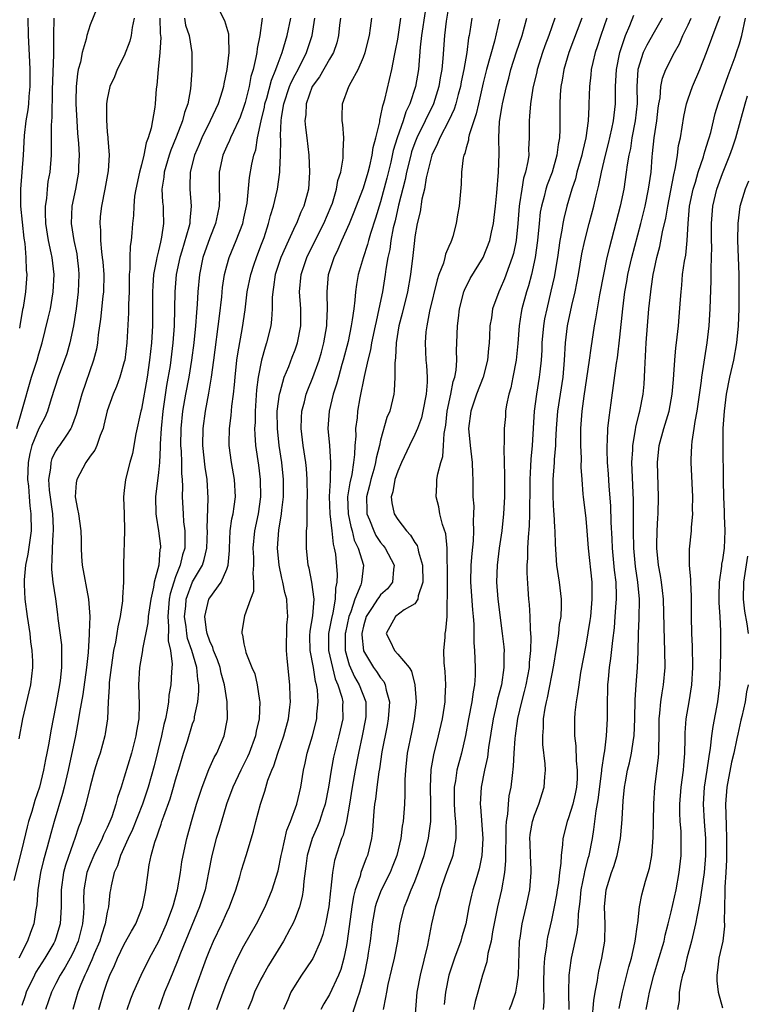
# Model space of a CAD drawing. Units: inches. Extents: x 2616000 to 2619000, y 1533000 to 1536000.
# Drawn here: x 2616271 to 2616356, y 1533382 to 1533497 of the extents above; entities that cross this region are included whole.
import ezdxf

# ---------------------------------------------------------------- set-up
doc = ezdxf.new("R2010")
doc.units = ezdxf.units.IN
doc.header["$MEASUREMENT"] = 0
doc.layers.add('LD26161533_2ft', color=31, linetype='Continuous')

msp = doc.modelspace()

# ---------------------------------------------------------------- linework, layer by layer
at = {"layer": 'LD26161533_2ft'}
for points, elevation in [([(2616280.12, 1533499), (2616279, 1533496.22), (2616278.62, 1533495), (2616278.54, 1533494.54), (2616278.08, 1533493), (2616277.86, 1533491.86), (2616277.62, 1533491), (2616277.51, 1533490.49), (2616277.35, 1533489), (2616277.33, 1533487.33), (2616277.31, 1533487), (2616277.43, 1533485), (2616277.54, 1533483.54), (2616277.65, 1533482.35), (2616277.73, 1533481), (2616277.66, 1533479.66), (2616277.65, 1533479), (2616277.29, 1533477), (2616276.88, 1533475), (2616276.79, 1533473), (2616277.08, 1533471), (2616277.43, 1533469.43), (2616277.49, 1533469), (2616277.64, 1533467.64), (2616277.69, 1533467), (2616277.61, 1533465), (2616277.35, 1533463), (2616277.04, 1533461), (2616276.62, 1533459), (2616276.26, 1533457.74), (2616276.02, 1533457), (2616275.27, 1533455), (2616274.46, 1533452.46), (2616274.02, 1533451), (2616273.71, 1533450.29), (2616273, 1533448.99), (2616272.17, 1533447), (2616271.93, 1533446.07), (2616271.75, 1533445), (2616271.69, 1533443), (2616271.78, 1533442.22), (2616271.86, 1533441), (2616271.95, 1533439.95), (2616272.08, 1533439), (2616272.1, 1533437), (2616271.93, 1533435.93), (2616271.73, 1533434.27), (2616271.45, 1533433), (2616271.27, 1533431.27), (2616271.27, 1533431), (2616271.29, 1533430.71), (2616271.37, 1533429), (2616271.62, 1533427), (2616271.93, 1533425), (2616272.03, 1533424.03), (2616272.19, 1533423), (2616272.25, 1533421.75), (2616272.25, 1533421), (2616272.01, 1533419), (2616271.83, 1533418.17), (2616271.1, 1533415), (2616270.65, 1533412.65)], 8218), ([(2616321.06, 1533499), (2616320.67, 1533496.67), (2616320.46, 1533495), (2616320.28, 1533492.28), (2616320.16, 1533491), (2616319.98, 1533490.02), (2616319.82, 1533489), (2616319.19, 1533487), (2616317.23, 1533483), (2616317, 1533482.41), (2616316.63, 1533481.37), (2616316.53, 1533481), (2616316.04, 1533479), (2616315.87, 1533478.13), (2616315.11, 1533475.11), (2616314.69, 1533473.31), (2616314.48, 1533472.48), (2616314.2, 1533471), (2616314.07, 1533469.93), (2616313.86, 1533469), (2616313.63, 1533467.63), (2616313.55, 1533467), (2616313.21, 1533465), (2616312.81, 1533463), (2616312.47, 1533461.53), (2616312.38, 1533461), (2616311.94, 1533459), (2616311.82, 1533458.18), (2616311.5, 1533457), (2616311.06, 1533455.06), (2616310.57, 1533452.57), (2616310.3, 1533451), (2616310.24, 1533450.24), (2616310.08, 1533449), (2616310.09, 1533448.09), (2616309.99, 1533447), (2616309.96, 1533445.96), (2616309.84, 1533445), (2616309.62, 1533443.62), (2616309.38, 1533442.62), (2616309.14, 1533441), (2616309.2, 1533439), (2616309.5, 1533437.5), (2616309.66, 1533437), (2616309.92, 1533435.92), (2616310.37, 1533435), (2616310.98, 1533432.98), (2616310.77, 1533431), (2616310.69, 1533430.69), (2616309.97, 1533429), (2616309.51, 1533427.51), (2616309.3, 1533427), (2616308.89, 1533425.11), (2616308.86, 1533425), (2616308.86, 1533423), (2616309.32, 1533421.32), (2616309.94, 1533419.94), (2616310.5, 1533419), (2616311.26, 1533417), (2616311.26, 1533415.26), (2616311.25, 1533415), (2616310.85, 1533413), (2616310.41, 1533411), (2616310.01, 1533409), (2616309.66, 1533407), (2616309.36, 1533405), (2616308.99, 1533403), (2616308.6, 1533401.4), (2616308.43, 1533401), (2616308.13, 1533400.13), (2616307.59, 1533398.41), (2616307.36, 1533397), (2616307.19, 1533395.19), (2616307.13, 1533394.87), (2616306.93, 1533393), (2616306.54, 1533391), (2616306.23, 1533389.77), (2616305.96, 1533389), (2616305.05, 1533386.95), (2616304.26, 1533385.74), (2616303.75, 1533385), (2616303, 1533383.85), (2616302.49, 1533383), (2616302.13, 1533382.13), (2616301.63, 1533381)], 8242), ([(2616284.15, 1533497), (2616283.91, 1533495.91), (2616283.8, 1533495), (2616283.66, 1533494.34), (2616283, 1533492.6), (2616282.17, 1533491), (2616281.84, 1533490.16), (2616281.32, 1533489), (2616281, 1533487.52), (2616280.92, 1533487), (2616280.9, 1533485.1), (2616281, 1533483.68), (2616281.07, 1533483.07), (2616281.06, 1533482.94), (2616281.23, 1533481), (2616281.13, 1533479.13), (2616280.73, 1533477), (2616280.32, 1533475), (2616280.19, 1533473.81), (2616280.12, 1533473), (2616280.2, 1533472.2), (2616280.21, 1533471), (2616280.32, 1533469.68), (2616280.43, 1533469), (2616280.48, 1533468.48), (2616280.59, 1533467), (2616280.55, 1533465), (2616280.48, 1533464.48), (2616280.22, 1533461.78), (2616279.95, 1533459.95), (2616279.86, 1533459), (2616279.73, 1533458.27), (2616279.41, 1533457), (2616278.02, 1533453), (2616277.37, 1533450.63), (2616276.84, 1533449.16), (2616276.76, 1533449), (2616276.22, 1533448.22), (2616275.42, 1533447), (2616275.24, 1533446.76), (2616275, 1533446.36), (2616274.54, 1533445.46), (2616274.39, 1533445), (2616274.36, 1533444.36), (2616274.14, 1533443), (2616274.22, 1533441.78), (2616274.58, 1533439), (2616274.66, 1533437.34), (2616274.66, 1533437), (2616274.62, 1533436.62), (2616274.55, 1533435), (2616274.54, 1533433.46), (2616274.48, 1533433), (2616274.48, 1533432.48), (2616274.65, 1533431), (2616274.94, 1533429.06), (2616275.2, 1533427.2), (2616275.24, 1533426.76), (2616275.65, 1533423.65), (2616275.67, 1533423), (2616275.64, 1533422.36), (2616275.67, 1533421), (2616275.51, 1533419.51), (2616275.43, 1533419), (2616275, 1533416.61), (2616274.4, 1533413.6), (2616274.17, 1533412.17), (2616273.94, 1533411), (2616273.77, 1533410.23), (2616273.55, 1533409), (2616273.07, 1533407), (2616272.55, 1533405.45), (2616272.17, 1533404.17), (2616271.8, 1533403), (2616271.62, 1533402.38), (2616271, 1533399.76), (2616270.09, 1533396.09)], 8220), ([(2616270.41, 1533449), (2616271.02, 1533451.02), (2616272.15, 1533455), (2616272.79, 1533457), (2616273, 1533457.73), (2616273.4, 1533459), (2616274.11, 1533461.89), (2616274.35, 1533463), (2616274.69, 1533465), (2616274.79, 1533467), (2616274.55, 1533469), (2616274.45, 1533469.55), (2616274.13, 1533471), (2616273.83, 1533473), (2616273.77, 1533474.23), (2616273.78, 1533475), (2616273.92, 1533475.92), (2616274, 1533477), (2616274.11, 1533477.89), (2616274.31, 1533479), (2616274.48, 1533481), (2616274.49, 1533481.51), (2616274.49, 1533484.49), (2616274.57, 1533485.43), (2616274.61, 1533488.61), (2616274.77, 1533492.77), (2616274.75, 1533493.25), (2616274.74, 1533495), (2616274.79, 1533497)], 8216), ([(2616287.17, 1533497), (2616287.21, 1533495.21), (2616287.24, 1533495), (2616287.26, 1533494.74), (2616287.16, 1533493), (2616286.95, 1533491), (2616286.81, 1533489.19), (2616286.75, 1533488.75), (2616286.62, 1533487), (2616286.58, 1533486.58), (2616286.16, 1533484.16), (2616285.81, 1533483), (2616285.57, 1533482.43), (2616285.29, 1533481), (2616285, 1533479.84), (2616284.77, 1533479), (2616284.34, 1533477), (2616284.2, 1533476.2), (2616284.11, 1533475), (2616284.07, 1533473.92), (2616283.98, 1533473), (2616283.9, 1533471.9), (2616283.8, 1533471), (2616283.67, 1533470.33), (2616283.64, 1533469), (2616283.65, 1533467.65), (2616283.58, 1533467), (2616283.56, 1533466.44), (2616283.56, 1533465), (2616283.5, 1533463.5), (2616283.49, 1533462.51), (2616283.3, 1533459), (2616283.05, 1533457), (2616283, 1533456.78), (2616282.49, 1533455), (2616282.09, 1533453.91), (2616281.7, 1533453), (2616281, 1533451.04), (2616280.61, 1533449.39), (2616280.51, 1533449), (2616280.16, 1533448.16), (2616279.78, 1533447), (2616279.54, 1533446.46), (2616279, 1533445.76), (2616278.49, 1533445), (2616277.43, 1533443), (2616277.38, 1533442.62), (2616277.24, 1533441), (2616277.54, 1533439.54), (2616277.63, 1533439), (2616277.92, 1533437), (2616277.95, 1533435.95), (2616277.95, 1533435), (2616278, 1533434), (2616278.07, 1533433), (2616278.83, 1533429), (2616278.97, 1533427), (2616278.89, 1533425.11), (2616278.9, 1533424.9), (2616278.76, 1533422.76), (2616278.59, 1533421), (2616278.13, 1533417.87), (2616277.74, 1533415.74), (2616277.65, 1533415), (2616277.29, 1533413), (2616276.43, 1533409), (2616275.95, 1533407), (2616275.75, 1533406.25), (2616274.79, 1533403), (2616274.4, 1533401.6), (2616273.97, 1533399.97), (2616273.55, 1533398.45), (2616273.21, 1533397), (2616272.9, 1533395), (2616272.76, 1533393.24), (2616272.64, 1533392.64), (2616272.4, 1533391), (2616272.02, 1533389.98), (2616271.67, 1533389), (2616270.66, 1533387)], 8222), ([(2616271.73, 1533497), (2616271.75, 1533495), (2616271.92, 1533491.92), (2616271.95, 1533491), (2616271.95, 1533489), (2616271.84, 1533487.84), (2616271.78, 1533487), (2616271.71, 1533486.29), (2616271.48, 1533485), (2616271.29, 1533483.29), (2616271.18, 1533481), (2616271.02, 1533479), (2616270.84, 1533477), (2616270.85, 1533475), (2616271.26, 1533471.26), (2616271.36, 1533470.64), (2616271.49, 1533469), (2616271.52, 1533467.52), (2616271.59, 1533467), (2616271.45, 1533465), (2616271.16, 1533463.16), (2616271.1, 1533462.9), (2616270.77, 1533461), (2616270.74, 1533460.74)], 8214), ([(2616290.04, 1533497), (2616290.18, 1533496.18), (2616290.58, 1533495), (2616290.9, 1533493), (2616290.91, 1533490.91), (2616290.74, 1533488.74), (2616290.42, 1533487), (2616290.03, 1533485.97), (2616289.82, 1533485), (2616289.08, 1533483.08), (2616288.43, 1533481.57), (2616288.25, 1533481), (2616287.65, 1533479), (2616287.61, 1533478.39), (2616287.41, 1533477), (2616287.49, 1533475.49), (2616287.55, 1533475), (2616287.55, 1533474.45), (2616287.6, 1533473), (2616287.37, 1533471.37), (2616287.29, 1533471), (2616287.22, 1533470.78), (2616287, 1533469.8), (2616286.8, 1533469), (2616286.77, 1533468.77), (2616286.43, 1533467), (2616286.33, 1533465.67), (2616286.31, 1533465), (2616286.29, 1533461), (2616286.18, 1533459), (2616285.96, 1533457), (2616285.67, 1533455), (2616285, 1533451.25), (2616284.93, 1533451), (2616284.36, 1533448.36), (2616283.95, 1533446.05), (2616283.66, 1533445), (2616283.14, 1533443), (2616283, 1533441.72), (2616282.89, 1533441), (2616282.9, 1533440.9), (2616282.98, 1533439), (2616283.04, 1533437), (2616282.89, 1533433.11), (2616282.9, 1533432.9), (2616282.9, 1533431), (2616282.79, 1533429.21), (2616282.81, 1533429), (2616282.8, 1533428.8), (2616282.53, 1533427), (2616282.23, 1533425.77), (2616282.13, 1533425), (2616281.96, 1533423.96), (2616281.75, 1533423), (2616281.45, 1533421), (2616281.25, 1533419.25), (2616281.23, 1533419), (2616281.24, 1533418.76), (2616281.11, 1533417), (2616281.02, 1533415), (2616280.77, 1533413.23), (2616280.72, 1533413), (2616280.16, 1533411), (2616279.87, 1533410.13), (2616279.53, 1533409), (2616279, 1533407.08), (2616278.51, 1533405), (2616277.93, 1533403), (2616277.66, 1533402.34), (2616277.23, 1533401), (2616277, 1533400.44), (2616276.11, 1533397.89), (2616275.88, 1533397), (2616275.61, 1533395), (2616275.62, 1533394.38), (2616275.61, 1533393), (2616275.5, 1533391), (2616275, 1533389.33), (2616274.89, 1533389), (2616274.74, 1533388.74), (2616273.72, 1533387), (2616272.66, 1533385.34), (2616272.49, 1533385), (2616271.53, 1533383), (2616271.41, 1533382.59), (2616271, 1533381.46)], 8224), ([(2616294.19, 1533497.81), (2616294.74, 1533496.74), (2616295.2, 1533495.2), (2616295.2, 1533495), (2616295.18, 1533494.82), (2616295.22, 1533493), (2616295, 1533491), (2616294.66, 1533489.34), (2616294.61, 1533489), (2616294.46, 1533488.46), (2616293.99, 1533487), (2616293.07, 1533485), (2616292.08, 1533483), (2616291.76, 1533482.24), (2616291.22, 1533481), (2616290.7, 1533479), (2616290.69, 1533477.31), (2616290.67, 1533477), (2616290.84, 1533475), (2616290.66, 1533473.34), (2616290.66, 1533473), (2616290.57, 1533472.57), (2616289.74, 1533469.74), (2616289.51, 1533469), (2616289.09, 1533467), (2616288.92, 1533465), (2616288.83, 1533461), (2616288.69, 1533459), (2616288.36, 1533456.36), (2616287.96, 1533454.04), (2616287.52, 1533451), (2616287.3, 1533449), (2616287.2, 1533447.2), (2616287.2, 1533446.8), (2616287.11, 1533445), (2616287, 1533443.83), (2616286.66, 1533441), (2616286.7, 1533439), (2616286.73, 1533438.73), (2616287.02, 1533437), (2616287.22, 1533435.22), (2616287.22, 1533435), (2616287.18, 1533434.82), (2616287.03, 1533433), (2616286.51, 1533431), (2616286.43, 1533430.43), (2616286.1, 1533429), (2616285.81, 1533427), (2616285.77, 1533426.23), (2616285.15, 1533423.15), (2616285.14, 1533423), (2616284.79, 1533421), (2616284.68, 1533419), (2616284.74, 1533416.74), (2616284.7, 1533415), (2616284.44, 1533413.56), (2616284.37, 1533413), (2616283.84, 1533411), (2616283, 1533408.17), (2616282.63, 1533407), (2616282.21, 1533405.79), (2616282.02, 1533405), (2616281.53, 1533403.53), (2616281.32, 1533403), (2616281, 1533402.27), (2616280.58, 1533401.42), (2616280.43, 1533401), (2616279.44, 1533399), (2616279, 1533398), (2616278.6, 1533397), (2616278.25, 1533395), (2616278.23, 1533393.77), (2616278.25, 1533393), (2616278.22, 1533392.22), (2616278.12, 1533391), (2616277.6, 1533389), (2616277, 1533387.66), (2616276.66, 1533387), (2616276.07, 1533385.93), (2616275.49, 1533385), (2616275, 1533384.01), (2616274.47, 1533383), (2616273.77, 1533381)], 8226), ([(2616299.13, 1533497), (2616298.88, 1533495), (2616298.55, 1533493.45), (2616298.51, 1533493), (2616298.41, 1533492.41), (2616298.08, 1533491), (2616297.82, 1533490.18), (2616297.6, 1533489), (2616297.14, 1533487.14), (2616297, 1533486.66), (2616296.56, 1533485.44), (2616296.37, 1533485), (2616295.77, 1533483.77), (2616295.44, 1533483), (2616295.32, 1533482.68), (2616295, 1533482.02), (2616294.54, 1533481), (2616294.1, 1533479), (2616294.12, 1533478.12), (2616294.11, 1533477), (2616294.14, 1533476.14), (2616294.12, 1533475), (2616293.91, 1533474.09), (2616293.69, 1533473), (2616293, 1533471.29), (2616292.2, 1533469), (2616291.79, 1533467), (2616291.6, 1533465), (2616291.53, 1533463.53), (2616291.44, 1533462.56), (2616291.34, 1533461), (2616291.15, 1533459), (2616290.88, 1533457), (2616290.54, 1533455), (2616290.16, 1533453), (2616289.82, 1533451), (2616289.61, 1533449), (2616289.59, 1533447), (2616289.65, 1533446.35), (2616289.7, 1533445), (2616289.71, 1533443.71), (2616289.78, 1533443), (2616289.82, 1533442.18), (2616289.79, 1533441), (2616289.88, 1533439), (2616289.94, 1533438.06), (2616290.07, 1533437), (2616290.1, 1533436.1), (2616290.07, 1533435), (2616289.81, 1533434.19), (2616289.55, 1533433), (2616289, 1533431.64), (2616288.78, 1533431), (2616288.37, 1533429.63), (2616288.26, 1533429), (2616288.08, 1533427), (2616288.19, 1533425.81), (2616288.13, 1533424.13), (2616288.39, 1533423), (2616288.59, 1533421.41), (2616288.52, 1533420.52), (2616288.44, 1533419), (2616288.23, 1533417.77), (2616288.17, 1533417), (2616288.03, 1533416.03), (2616287.81, 1533415), (2616287.64, 1533414.36), (2616287.35, 1533413), (2616286.51, 1533409.49), (2616285.81, 1533407), (2616285.13, 1533405), (2616283.95, 1533402.05), (2616283.45, 1533401), (2616282.56, 1533399), (2616282.2, 1533397.8), (2616281.82, 1533397), (2616281.45, 1533395.45), (2616281.37, 1533395), (2616281.32, 1533394.68), (2616281.14, 1533393), (2616281, 1533392.39), (2616280.77, 1533391), (2616280.32, 1533389.68), (2616280.14, 1533389), (2616279.48, 1533387.48), (2616279.21, 1533386.79), (2616279, 1533386.36), (2616278.59, 1533385.41), (2616278.37, 1533385), (2616277.92, 1533383.92), (2616277.57, 1533383), (2616276.96, 1533381)], 8228), ([(2616280.04, 1533381), (2616280.59, 1533383), (2616281, 1533384.2), (2616281.31, 1533385), (2616281.86, 1533386.14), (2616282.21, 1533387), (2616283, 1533388.63), (2616283.85, 1533390.15), (2616284.34, 1533391), (2616285.15, 1533393), (2616285.43, 1533394.57), (2616285.53, 1533395), (2616285.78, 1533397), (2616285.93, 1533397.93), (2616286.15, 1533399), (2616286.58, 1533400.58), (2616286.72, 1533401), (2616286.81, 1533401.19), (2616287, 1533401.79), (2616287.32, 1533402.68), (2616287.41, 1533403), (2616287.61, 1533403.61), (2616288.36, 1533405.64), (2616288.77, 1533407), (2616289, 1533407.85), (2616289.5, 1533409.5), (2616289.92, 1533411), (2616290.38, 1533412.38), (2616291, 1533414.41), (2616291.16, 1533414.84), (2616291.2, 1533415), (2616291.22, 1533415.22), (2616291.59, 1533417), (2616291.74, 1533418.26), (2616291.71, 1533419), (2616291.59, 1533419.59), (2616291.49, 1533421), (2616290.91, 1533423), (2616290.41, 1533424.41), (2616290.32, 1533425), (2616290.24, 1533425.76), (2616290.06, 1533427), (2616290.19, 1533428.19), (2616290.26, 1533429), (2616291, 1533431.04), (2616292.14, 1533433), (2616292.36, 1533433.64), (2616292.66, 1533435), (2616292.72, 1533437), (2616292.7, 1533437.3), (2616292.83, 1533440.83), (2616292.69, 1533443), (2616292.46, 1533444.46), (2616292.19, 1533447), (2616292.22, 1533449), (2616292.49, 1533451), (2616292.89, 1533453.11), (2616293.21, 1533455), (2616293.49, 1533457), (2616294.15, 1533462.15), (2616294.4, 1533464.4), (2616294.51, 1533465.49), (2616294.74, 1533467), (2616295, 1533468.04), (2616295.27, 1533469), (2616296.09, 1533471), (2616296.86, 1533473), (2616297, 1533473.61), (2616297.31, 1533475), (2616297.38, 1533475.38), (2616297.65, 1533478.35), (2616297.92, 1533479.92), (2616298.15, 1533481), (2616298.38, 1533481.62), (2616298.61, 1533483), (2616299.03, 1533485), (2616299.4, 1533486.6), (2616299.46, 1533487), (2616299.67, 1533487.67), (2616300.23, 1533489.77), (2616300.75, 1533491), (2616301, 1533491.76), (2616301.46, 1533493), (2616301.67, 1533493.67), (2616302.05, 1533495), (2616302.5, 1533497)], 8230), ([(2616283.35, 1533381), (2616283.77, 1533382.23), (2616284.07, 1533383), (2616284.96, 1533385), (2616285.95, 1533387), (2616287.05, 1533389), (2616287.96, 1533391), (2616288.7, 1533393), (2616288.75, 1533393.25), (2616289.23, 1533395), (2616289.57, 1533397), (2616289.75, 1533398.25), (2616289.88, 1533399), (2616290.31, 1533401), (2616290.87, 1533403), (2616291.47, 1533405), (2616292.12, 1533407), (2616292.91, 1533409.09), (2616293.53, 1533410.47), (2616293.83, 1533411), (2616294.68, 1533413), (2616295.07, 1533415), (2616295.06, 1533417), (2616294.74, 1533419), (2616294.34, 1533420.34), (2616294.21, 1533421), (2616293.91, 1533421.91), (2616293.45, 1533423), (2616293.36, 1533423.36), (2616293, 1533424.1), (2616292.7, 1533425), (2616292.63, 1533425.37), (2616292.44, 1533427), (2616292.9, 1533429), (2616293, 1533429.18), (2616294.34, 1533431), (2616295, 1533432.51), (2616295.16, 1533433), (2616295.31, 1533434.69), (2616295.31, 1533435), (2616295.4, 1533437), (2616295.6, 1533438.4), (2616295.73, 1533439), (2616295.86, 1533439.86), (2616296.01, 1533441), (2616295.9, 1533443), (2616295.54, 1533445), (2616295.27, 1533447), (2616295.27, 1533447.27), (2616295.3, 1533449), (2616295.51, 1533450.49), (2616295.6, 1533451.6), (2616295.79, 1533453), (2616295.9, 1533454.1), (2616295.96, 1533455), (2616296.18, 1533457), (2616296.28, 1533457.72), (2616296.82, 1533460.82), (2616297.13, 1533462.87), (2616297.4, 1533465), (2616297.8, 1533467), (2616298.21, 1533468.21), (2616298.46, 1533469), (2616299, 1533470.38), (2616299.36, 1533471.36), (2616299.88, 1533473), (2616300.1, 1533473.9), (2616300.45, 1533475), (2616300.93, 1533477), (2616301.22, 1533479), (2616301.21, 1533479.21), (2616301.3, 1533481), (2616301.32, 1533482.68), (2616301.27, 1533483.27), (2616301.36, 1533485), (2616301.4, 1533485.4), (2616301.68, 1533487), (2616302.35, 1533489), (2616302.53, 1533489.47), (2616303, 1533490.39), (2616303.34, 1533491), (2616304.33, 1533493), (2616304.97, 1533495), (2616305.3, 1533497)], 8232), ([(2616308.3, 1533497), (2616308.2, 1533496.2), (2616308.09, 1533495), (2616307.86, 1533494.14), (2616307.48, 1533493), (2616307, 1533492.2), (2616305.85, 1533490.15), (2616304.99, 1533489), (2616304.28, 1533487), (2616304.24, 1533485.76), (2616304.14, 1533485), (2616304.2, 1533484.2), (2616304.36, 1533483), (2616304.59, 1533481), (2616304.68, 1533479), (2616304.56, 1533477), (2616304.02, 1533475), (2616303.68, 1533474.32), (2616303.14, 1533473), (2616303, 1533472.72), (2616302.21, 1533471), (2616301.34, 1533469), (2616300.67, 1533467), (2616300.48, 1533465.52), (2616300.37, 1533465), (2616300.31, 1533464.31), (2616300.31, 1533463), (2616300.24, 1533461.76), (2616300.14, 1533461), (2616299.66, 1533459), (2616299.48, 1533458.52), (2616299.04, 1533457), (2616298.65, 1533455), (2616298.48, 1533453.52), (2616298.32, 1533451), (2616298.3, 1533449.7), (2616298.25, 1533449), (2616298.27, 1533448.27), (2616298.37, 1533447), (2616298.71, 1533444.71), (2616298.92, 1533443), (2616298.94, 1533441), (2616298.65, 1533439), (2616298.24, 1533437), (2616298.06, 1533435), (2616298.12, 1533433.88), (2616298.14, 1533433), (2616298.04, 1533432.04), (2616298.14, 1533431), (2616298.11, 1533429.89), (2616297.77, 1533429), (2616297.07, 1533427.07), (2616296.77, 1533425.23), (2616296.76, 1533425), (2616296.83, 1533424.83), (2616297, 1533423.79), (2616297.16, 1533423.16), (2616297.17, 1533423), (2616297.23, 1533422.77), (2616297.94, 1533421), (2616298.26, 1533420.26), (2616298.57, 1533419), (2616298.83, 1533417.17), (2616298.87, 1533417), (2616298.78, 1533415), (2616298.45, 1533413.56), (2616298.35, 1533413), (2616297.63, 1533411), (2616297.44, 1533410.56), (2616296.65, 1533409), (2616295.71, 1533407), (2616294.98, 1533405), (2616294.07, 1533401.93), (2616293.77, 1533401), (2616293.24, 1533399), (2616292.87, 1533397), (2616292.47, 1533395), (2616291.82, 1533393), (2616289.58, 1533387.58), (2616289.26, 1533386.74), (2616288.68, 1533385.32), (2616288.2, 1533384.2), (2616287.72, 1533383), (2616286.99, 1533381)], 8234), ([(2616290.51, 1533381), (2616291.17, 1533383), (2616292.61, 1533387), (2616293, 1533387.98), (2616293.44, 1533389), (2616294.41, 1533391), (2616295, 1533392.32), (2616295.33, 1533393), (2616296.06, 1533395), (2616296.53, 1533396.53), (2616296.72, 1533397.28), (2616297.27, 1533399), (2616298.13, 1533401.87), (2616298.39, 1533403), (2616298.93, 1533405), (2616299.45, 1533406.55), (2616299.82, 1533407.82), (2616300.28, 1533409), (2616300.5, 1533409.5), (2616300.99, 1533411), (2616301.69, 1533413), (2616302.21, 1533415), (2616302.38, 1533416.38), (2616302.44, 1533417), (2616302.41, 1533417.59), (2616302.39, 1533419), (2616302.06, 1533422.06), (2616302, 1533423), (2616302.02, 1533425.98), (2616302.13, 1533427), (2616302.07, 1533428.07), (2616302.01, 1533429), (2616301.8, 1533429.8), (2616301.57, 1533431), (2616301.45, 1533431.45), (2616301.11, 1533433), (2616300.92, 1533435), (2616301.08, 1533437.08), (2616301.4, 1533439), (2616301.43, 1533439.43), (2616301.62, 1533441), (2616301.63, 1533443), (2616301.43, 1533445), (2616301.13, 1533447), (2616300.92, 1533449), (2616300.91, 1533451), (2616301.16, 1533453), (2616301.25, 1533453.25), (2616301.72, 1533455), (2616302.24, 1533456.24), (2616302.66, 1533457.34), (2616303, 1533458.18), (2616303.29, 1533459), (2616303.66, 1533461), (2616303.65, 1533463), (2616303.51, 1533465), (2616303.69, 1533467), (2616304.36, 1533469), (2616305.35, 1533471), (2616306.36, 1533473), (2616307.23, 1533475), (2616307.35, 1533475.35), (2616307.85, 1533477), (2616308, 1533478), (2616308.33, 1533479), (2616308.62, 1533480.62), (2616308.63, 1533481), (2616308.6, 1533481.4), (2616308.68, 1533483), (2616308.59, 1533484.59), (2616308.51, 1533485), (2616308.51, 1533485.49), (2616308.53, 1533487), (2616309.27, 1533489), (2616309.54, 1533489.54), (2616310.39, 1533491), (2616311, 1533492.44), (2616311.2, 1533493), (2616311.69, 1533495), (2616311.83, 1533495.83), (2616311.97, 1533497)], 8236), ([(2616293.84, 1533381), (2616294.56, 1533383), (2616295, 1533384.16), (2616295.85, 1533386.15), (2616296.26, 1533387), (2616297, 1533388.42), (2616298.46, 1533391), (2616299.49, 1533393), (2616300.32, 1533395), (2616301, 1533397.2), (2616301.36, 1533399), (2616301.49, 1533399.49), (2616302.04, 1533401.96), (2616302.46, 1533403), (2616303.18, 1533405), (2616303.65, 1533407), (2616303.98, 1533409), (2616304.18, 1533409.82), (2616304.42, 1533411), (2616305.01, 1533413), (2616305.52, 1533415), (2616305.55, 1533415.55), (2616305.71, 1533417), (2616305.62, 1533418.38), (2616305.51, 1533419), (2616305.38, 1533419.38), (2616305.13, 1533421), (2616304.75, 1533423), (2616304.72, 1533424.72), (2616304.74, 1533425.26), (2616305.06, 1533427.06), (2616305.22, 1533429), (2616304.95, 1533431), (2616304.63, 1533432.63), (2616304.53, 1533433), (2616304.34, 1533435), (2616304.31, 1533436.31), (2616304.34, 1533437), (2616304.4, 1533437.6), (2616304.39, 1533440.39), (2616304.43, 1533441), (2616304.42, 1533443), (2616304.32, 1533444.32), (2616304.25, 1533445), (2616303.94, 1533447), (2616303.71, 1533449), (2616303.75, 1533450.25), (2616303.79, 1533451), (2616304.09, 1533452.09), (2616304.3, 1533453), (2616304.49, 1533453.51), (2616305.06, 1533454.94), (2616305.8, 1533457), (2616306.07, 1533457.93), (2616306.36, 1533459), (2616306.69, 1533461), (2616306.69, 1533461.31), (2616306.77, 1533463), (2616306.75, 1533464.75), (2616306.73, 1533465), (2616306.91, 1533467), (2616307.55, 1533469), (2616308.03, 1533469.97), (2616308.45, 1533471), (2616309.35, 1533473), (2616309.84, 1533474.16), (2616311, 1533477.17), (2616311.54, 1533479), (2616311.73, 1533479.73), (2616312.01, 1533481), (2616312.12, 1533481.88), (2616312.43, 1533483), (2616312.89, 1533484.89), (2616312.91, 1533485.09), (2616313, 1533485.41), (2616313.25, 1533486.75), (2616313.35, 1533487), (2616313.5, 1533487.5), (2616314.32, 1533491), (2616314.63, 1533492.63), (2616314.76, 1533493.24), (2616315, 1533494.55), (2616315.38, 1533497)], 8238), ([(2616318.2, 1533497.8), (2616317.78, 1533495), (2616317.64, 1533493.64), (2616317.44, 1533491), (2616317.1, 1533489), (2616316.43, 1533487), (2616315.96, 1533486.04), (2616315.63, 1533485), (2616314.92, 1533483), (2616314.47, 1533481.53), (2616314.18, 1533480.18), (2616313.73, 1533478.27), (2616313, 1533475.53), (2616312.4, 1533473.6), (2616311.8, 1533471.8), (2616311.57, 1533471), (2616311.46, 1533470.54), (2616310.95, 1533468.95), (2616310.39, 1533467), (2616310.16, 1533465.84), (2616310.05, 1533465), (2616309.99, 1533463.99), (2616309.85, 1533463), (2616309.69, 1533461.69), (2616309.57, 1533461), (2616309.19, 1533459.19), (2616308.63, 1533457), (2616308.46, 1533456.46), (2616308.06, 1533455), (2616307.84, 1533454.16), (2616307.45, 1533453), (2616306.96, 1533451), (2616306.84, 1533449), (2616307, 1533447), (2616307.15, 1533445), (2616307.11, 1533443.11), (2616307.08, 1533442.92), (2616306.99, 1533441.01), (2616307.06, 1533439), (2616307.3, 1533437), (2616307.45, 1533435.45), (2616307.58, 1533435), (2616307.71, 1533434.29), (2616307.91, 1533431.91), (2616307.88, 1533431), (2616307.71, 1533430.29), (2616307.7, 1533429), (2616307.42, 1533427.42), (2616307.25, 1533426.75), (2616306.9, 1533425), (2616306.9, 1533423), (2616307.35, 1533421), (2616307.69, 1533419.69), (2616308.01, 1533419), (2616308.47, 1533417.53), (2616308.57, 1533417), (2616308.55, 1533416.55), (2616308.58, 1533415), (2616308.12, 1533413), (2616307.61, 1533411), (2616307.5, 1533410.5), (2616307.21, 1533409), (2616306.89, 1533407), (2616306.5, 1533405), (2616306.23, 1533404.23), (2616305.85, 1533403), (2616305.61, 1533402.39), (2616304.99, 1533401.01), (2616304.4, 1533399), (2616304.25, 1533397.75), (2616304, 1533396), (2616303.93, 1533395), (2616303.81, 1533394.19), (2616303.49, 1533393), (2616303, 1533391.65), (2616302.73, 1533391), (2616302.37, 1533390.37), (2616301.64, 1533389), (2616301, 1533387.98), (2616299.88, 1533386.12), (2616299.25, 1533385), (2616299, 1533384.54), (2616298.25, 1533383), (2616297.91, 1533382.09), (2616297.46, 1533381)], 8240), ([(2616323.66, 1533497), (2616323.45, 1533495.45), (2616323.37, 1533495), (2616323.3, 1533494.7), (2616323.08, 1533493), (2616322.73, 1533491), (2616322.44, 1533489.56), (2616322.34, 1533489), (2616322.08, 1533488.08), (2616321.81, 1533487), (2616321.62, 1533486.38), (2616320.97, 1533485.03), (2616319.92, 1533483), (2616319.67, 1533482.33), (2616318.99, 1533481), (2616318.34, 1533478.34), (2616318.13, 1533477), (2616317.84, 1533475.84), (2616317.64, 1533474.36), (2616317.27, 1533473), (2616317, 1533471.42), (2616316.95, 1533471), (2616316.78, 1533469.22), (2616316.51, 1533467), (2616316.15, 1533465), (2616315.54, 1533462.46), (2616315.15, 1533461), (2616314.83, 1533459), (2616314.75, 1533457.25), (2616314.66, 1533456.66), (2616314.68, 1533455), (2616314.6, 1533453.4), (2616314.54, 1533453), (2616314.06, 1533451), (2616313.74, 1533450.26), (2616313, 1533447.64), (2616312.86, 1533447), (2616312.49, 1533445.51), (2616312.42, 1533445), (2616312.2, 1533444.2), (2616311.85, 1533443), (2616311.68, 1533442.32), (2616311.34, 1533441), (2616311.37, 1533439.37), (2616311.4, 1533439), (2616311.69, 1533438.31), (2616312.19, 1533437), (2616312.46, 1533436.46), (2616313, 1533435.66), (2616313.3, 1533435.3), (2616313.52, 1533435), (2616314.57, 1533433), (2616314.5, 1533432.5), (2616314.4, 1533431), (2616313.79, 1533430.21), (2616313, 1533429.5), (2616312.78, 1533429.22), (2616312.65, 1533429), (2616312.03, 1533428.03), (2616311.31, 1533427), (2616311, 1533425.86), (2616310.82, 1533425), (2616310.82, 1533424.82), (2616311, 1533422.98), (2616312.18, 1533421), (2616312.53, 1533420.53), (2616313, 1533419.79), (2616313.37, 1533419.37), (2616313.55, 1533419), (2616313.65, 1533418.35), (2616314.03, 1533417), (2616313.97, 1533415.97), (2616313.89, 1533415), (2616313.76, 1533414.24), (2616313.16, 1533411.16), (2616312.86, 1533409.14), (2616312.79, 1533408.79), (2616312.54, 1533407), (2616312.4, 1533405.6), (2616312.3, 1533405), (2616312.21, 1533404.21), (2616312.05, 1533401.95), (2616311.93, 1533401), (2616311.47, 1533399), (2616311.32, 1533398.68), (2616310.69, 1533397), (2616310.59, 1533396.59), (2616310.02, 1533395), (2616309.81, 1533394.19), (2616309.63, 1533393), (2616309.09, 1533389), (2616309, 1533388.46), (2616308.7, 1533387), (2616308.33, 1533385.67), (2616308.06, 1533385), (2616307, 1533382.74), (2616306.34, 1533381.66), (2616306, 1533381)], 8244), ([(2616326.91, 1533496.91), (2616326.31, 1533494.31), (2616325.4, 1533491), (2616325, 1533489.43), (2616324.44, 1533487), (2616324.19, 1533485.81), (2616323.35, 1533483.35), (2616323.28, 1533483), (2616323.27, 1533482.73), (2616323, 1533481.85), (2616322.84, 1533481.16), (2616322.75, 1533481), (2616322.67, 1533480.67), (2616322.48, 1533479), (2616322.42, 1533477.58), (2616322.19, 1533475), (2616322, 1533474), (2616321.86, 1533473), (2616321.45, 1533471.45), (2616321.31, 1533471), (2616321.2, 1533470.8), (2616321, 1533470.29), (2616320.61, 1533469.39), (2616320.53, 1533469), (2616320.35, 1533468.35), (2616319.83, 1533467), (2616319.62, 1533466.38), (2616318.73, 1533462.73), (2616318.39, 1533461), (2616318.31, 1533460.31), (2616318.21, 1533459), (2616318.31, 1533457), (2616318.36, 1533456.36), (2616318.43, 1533455), (2616318.43, 1533454.43), (2616318.33, 1533453), (2616317.96, 1533451), (2616317.78, 1533450.22), (2616317.32, 1533449), (2616317, 1533448.28), (2616316.37, 1533447), (2616315.43, 1533445), (2616315, 1533444.01), (2616314.67, 1533443), (2616314.43, 1533441.57), (2616314.24, 1533441), (2616314.3, 1533440.3), (2616314.58, 1533439), (2616315, 1533438.35), (2616316.04, 1533437), (2616316.5, 1533436.5), (2616317, 1533435.66), (2616317.28, 1533435.28), (2616317.36, 1533435), (2616317.44, 1533434.56), (2616317.91, 1533433), (2616317.93, 1533431), (2616317.39, 1533429.39), (2616317.34, 1533429), (2616317, 1533428.48), (2616315.76, 1533427.76), (2616314.74, 1533427), (2616313.65, 1533425), (2616314.1, 1533424.1), (2616314.62, 1533423), (2616315, 1533422.58), (2616316.34, 1533421), (2616316.6, 1533420.6), (2616317.02, 1533419), (2616317.15, 1533417), (2616316.93, 1533415), (2616316.6, 1533413.4), (2616316.12, 1533411), (2616315.91, 1533409), (2616315.85, 1533407.85), (2616315.85, 1533406.15), (2616315.78, 1533405), (2616315.63, 1533403), (2616315.54, 1533402.46), (2616315.37, 1533401), (2616314.91, 1533399), (2616314.37, 1533397.63), (2616314.11, 1533397), (2616313.05, 1533394.95), (2616312.5, 1533393.5), (2616312.37, 1533393), (2616312.03, 1533391), (2616311.79, 1533389), (2616311.56, 1533387.56), (2616311.47, 1533387), (2616311.06, 1533385), (2616310.53, 1533383), (2616310.24, 1533382.24), (2616309.31, 1533379.31)], 8246), ([(2616313.33, 1533381), (2616313.63, 1533382.37), (2616313.71, 1533383), (2616313.89, 1533383.89), (2616314.3, 1533385.7), (2616314.64, 1533387), (2616315.03, 1533389), (2616315.3, 1533391), (2616315.78, 1533393), (2616316.15, 1533393.85), (2616316.59, 1533395), (2616317, 1533395.95), (2616317.41, 1533397), (2616318.1, 1533399), (2616318.61, 1533401), (2616318.66, 1533401.34), (2616318.86, 1533403), (2616318.89, 1533405), (2616318.84, 1533407), (2616318.92, 1533409.08), (2616319.21, 1533410.79), (2616319.79, 1533413), (2616320.24, 1533415), (2616320.49, 1533416.49), (2616320.55, 1533417), (2616320.55, 1533417.45), (2616320.63, 1533419), (2616320.54, 1533420.54), (2616320.43, 1533421.57), (2616320.4, 1533423), (2616320.54, 1533424.54), (2616320.56, 1533425), (2616320.64, 1533425.36), (2616320.77, 1533427), (2616320.78, 1533428.78), (2616320.84, 1533429.16), (2616320.81, 1533431), (2616320.82, 1533432.82), (2616320.82, 1533433), (2616320.79, 1533433.21), (2616320.77, 1533435), (2616320.64, 1533436.64), (2616320.24, 1533437.76), (2616319.95, 1533439), (2616319.8, 1533439.8), (2616319.5, 1533441), (2616319.58, 1533442.42), (2616319.59, 1533443), (2616319.69, 1533443.69), (2616320.04, 1533445), (2616320.28, 1533445.72), (2616320.37, 1533447), (2616320.42, 1533448.42), (2616320.62, 1533449.38), (2616320.79, 1533451), (2616321.22, 1533453), (2616321.5, 1533454.5), (2616321.67, 1533455), (2616321.83, 1533455.83), (2616321.92, 1533457), (2616321.9, 1533458.1), (2616321.94, 1533459), (2616321.98, 1533461), (2616322.11, 1533461.89), (2616322.22, 1533463), (2616322.75, 1533465), (2616322.81, 1533465.19), (2616323.47, 1533466.53), (2616324.99, 1533469), (2616325.77, 1533471), (2616325.96, 1533471.96), (2616326.2, 1533473), (2616326.3, 1533473.7), (2616326.44, 1533475), (2616326.59, 1533476.59), (2616326.8, 1533479), (2616326.86, 1533481.14), (2616326.82, 1533483), (2616326.91, 1533484.91), (2616327.23, 1533486.77), (2616327.25, 1533487), (2616327.72, 1533489), (2616328, 1533490), (2616328.26, 1533491), (2616328.91, 1533493.09), (2616329.56, 1533495), (2616330.12, 1533497)], 8248), ([(2616333.38, 1533497), (2616332.69, 1533495), (2616332.22, 1533493.78), (2616331.94, 1533493), (2616331.31, 1533491), (2616331.27, 1533490.73), (2616330.82, 1533488.82), (2616330.53, 1533487), (2616330.44, 1533485.56), (2616330.37, 1533485), (2616330.4, 1533483), (2616330.32, 1533481.68), (2616330.33, 1533481), (2616330.24, 1533480.24), (2616329.97, 1533479), (2616329.73, 1533478.27), (2616329.51, 1533477), (2616329.27, 1533475.27), (2616329.22, 1533475), (2616329.06, 1533473), (2616328.86, 1533471), (2616328.54, 1533469.46), (2616328.41, 1533469), (2616328.04, 1533468.04), (2616327.5, 1533466.5), (2616327, 1533465.35), (2616326.82, 1533465), (2616326.1, 1533463), (2616325.96, 1533461.96), (2616325.8, 1533461), (2616325.76, 1533459.76), (2616325.71, 1533459), (2616325.63, 1533458.37), (2616325.51, 1533457), (2616324.99, 1533455), (2616324.24, 1533453), (2616323.54, 1533451), (2616323.28, 1533449), (2616323.48, 1533447), (2616323.72, 1533445), (2616323.74, 1533443.74), (2616323.78, 1533443), (2616323.81, 1533441), (2616323.9, 1533439.9), (2616323.89, 1533439), (2616323.84, 1533438.16), (2616323.89, 1533437), (2616323.82, 1533435.82), (2616323.66, 1533434.34), (2616323.56, 1533433), (2616323.53, 1533431), (2616323.75, 1533427.75), (2616323.83, 1533427), (2616323.9, 1533426.1), (2616323.91, 1533423.91), (2616323.98, 1533423), (2616324.08, 1533421), (2616324.08, 1533420.08), (2616324, 1533419), (2616323.82, 1533418.18), (2616323.68, 1533417), (2616323.28, 1533415), (2616322.93, 1533413.07), (2616322.48, 1533411), (2616321.94, 1533409), (2616321.76, 1533407.76), (2616321.61, 1533407), (2616321.59, 1533406.41), (2616321.59, 1533405), (2616321.68, 1533403.68), (2616321.75, 1533403), (2616321.82, 1533402.18), (2616321.81, 1533401), (2616321.52, 1533399.52), (2616321.46, 1533399), (2616321.35, 1533398.65), (2616321, 1533397.76), (2616320.57, 1533396.57), (2616320.02, 1533395), (2616319.83, 1533394.17), (2616319.43, 1533393), (2616318.97, 1533391), (2616318.5, 1533388.5), (2616317.61, 1533385), (2616317.25, 1533383), (2616317, 1533379.97)], 8250), ([(2616336.56, 1533497), (2616335.01, 1533493), (2616334.43, 1533491), (2616334.25, 1533489.75), (2616334.11, 1533489), (2616334.03, 1533488.03), (2616333.98, 1533487), (2616333.98, 1533483.98), (2616333.93, 1533483), (2616333.78, 1533482.22), (2616333.63, 1533481), (2616333.06, 1533479), (2616332.5, 1533477.5), (2616332.35, 1533477), (2616332.14, 1533476.14), (2616331.82, 1533475), (2616331.69, 1533474.31), (2616331.55, 1533473), (2616331.38, 1533471), (2616331.1, 1533469), (2616330.64, 1533467), (2616330.3, 1533465.7), (2616330.06, 1533465), (2616329.54, 1533463), (2616329.45, 1533462.55), (2616329.23, 1533461), (2616329.07, 1533458.93), (2616328.88, 1533457), (2616328.49, 1533455), (2616328.24, 1533453.76), (2616328.02, 1533453), (2616327.75, 1533451.75), (2616327.63, 1533451), (2616327.6, 1533450.4), (2616327.46, 1533449), (2616327.46, 1533447.46), (2616327.41, 1533446.59), (2616327.49, 1533443.49), (2616327.48, 1533441), (2616327.38, 1533439), (2616327.17, 1533437), (2616326.88, 1533435), (2616326.63, 1533433), (2616326.55, 1533431), (2616326.7, 1533429), (2616327.24, 1533425), (2616327.42, 1533423.42), (2616327.45, 1533423), (2616327.43, 1533422.57), (2616327.44, 1533421), (2616327.13, 1533419), (2616326.69, 1533417.31), (2616326.53, 1533416.53), (2616326.17, 1533415), (2616325.64, 1533411.64), (2616325.5, 1533410.5), (2616325.17, 1533409), (2616324.77, 1533407), (2616324.66, 1533405), (2616324.69, 1533404.7), (2616324.96, 1533401), (2616324.85, 1533399), (2616324.54, 1533397.46), (2616324.14, 1533396.14), (2616323.81, 1533395), (2616323.65, 1533394.35), (2616323.34, 1533393), (2616322.97, 1533391), (2616322.52, 1533389.48), (2616322.39, 1533389), (2616321.66, 1533387), (2616320.99, 1533385.01), (2616320.59, 1533383), (2616320.42, 1533381.58)], 8252), ([(2616339.46, 1533497), (2616338.76, 1533495), (2616338.35, 1533493.65), (2616338.11, 1533493), (2616337.83, 1533491.83), (2616337.66, 1533491), (2616337.61, 1533490.39), (2616337.44, 1533489), (2616337.38, 1533487), (2616337.35, 1533486.65), (2616337.3, 1533485), (2616337.02, 1533483.02), (2616336.61, 1533481.39), (2616336.54, 1533481), (2616335.98, 1533479), (2616335.79, 1533478.21), (2616335.39, 1533477), (2616334.8, 1533475), (2616334.43, 1533473.57), (2616334.32, 1533473), (2616334.22, 1533472.22), (2616333.99, 1533471), (2616333.7, 1533469), (2616333.3, 1533466.7), (2616332.94, 1533465.06), (2616332.44, 1533463), (2616332.19, 1533461.81), (2616332.05, 1533461), (2616331.88, 1533459), (2616331.85, 1533458.15), (2616331.79, 1533457), (2616331.62, 1533455.62), (2616331.57, 1533455), (2616331.23, 1533453), (2616330.98, 1533451), (2616330.72, 1533447), (2616330.59, 1533445.41), (2616330.56, 1533444.56), (2616330.47, 1533443), (2616330.46, 1533441), (2616330.44, 1533440.44), (2616330.44, 1533439), (2616330.39, 1533437.61), (2616330.25, 1533436.25), (2616330.18, 1533435), (2616330.19, 1533433.81), (2616330.12, 1533433), (2616330.11, 1533432.11), (2616330.22, 1533430.22), (2616330.32, 1533429), (2616330.39, 1533428.39), (2616330.47, 1533427), (2616330.5, 1533425.5), (2616330.56, 1533425), (2616330.58, 1533424.58), (2616330.54, 1533423), (2616330.4, 1533421.6), (2616330.37, 1533421), (2616329.99, 1533419), (2616329.8, 1533418.2), (2616329.48, 1533417), (2616329.03, 1533415.03), (2616328.75, 1533413), (2616328.71, 1533412.71), (2616328.6, 1533411), (2616328.53, 1533409.47), (2616328.38, 1533408.38), (2616328.24, 1533407), (2616328.02, 1533405.98), (2616327.91, 1533405), (2616327.84, 1533403.84), (2616327.69, 1533403), (2616327.64, 1533402.36), (2616327.64, 1533401), (2616327.61, 1533399.61), (2616327.62, 1533398.38), (2616327.48, 1533397), (2616327.14, 1533395), (2616326.69, 1533393), (2616326.09, 1533390.09), (2616325.92, 1533389), (2616325.55, 1533387.55), (2616325.42, 1533386.58), (2616324.91, 1533385), (2616324.38, 1533383), (2616324.07, 1533381.93), (2616323.89, 1533381)], 8254), ([(2616328.08, 1533381), (2616328.34, 1533381.66), (2616328.83, 1533383), (2616329, 1533383.94), (2616329.14, 1533385), (2616329.27, 1533389), (2616329.33, 1533389.33), (2616329.55, 1533391), (2616330.03, 1533393), (2616330.46, 1533395), (2616330.63, 1533397), (2616330.63, 1533397.37), (2616330.54, 1533399), (2616330.49, 1533400.49), (2616330.48, 1533401), (2616330.52, 1533401.48), (2616330.77, 1533403), (2616331, 1533403.73), (2616331.52, 1533405), (2616332.15, 1533407), (2616332.21, 1533408.21), (2616332.28, 1533409), (2616332.25, 1533409.75), (2616331.99, 1533411.99), (2616331.97, 1533413), (2616332.06, 1533413.94), (2616332.08, 1533415), (2616332.27, 1533416.27), (2616332.42, 1533417), (2616332.54, 1533417.46), (2616333.28, 1533421.28), (2616333.55, 1533423), (2616333.67, 1533423.67), (2616333.85, 1533425), (2616333.95, 1533426.05), (2616334.12, 1533427), (2616334.18, 1533428.18), (2616334.18, 1533429), (2616333.94, 1533431), (2616333.64, 1533433), (2616333.46, 1533435.46), (2616333.44, 1533437), (2616333.39, 1533437.39), (2616333.32, 1533439), (2616333.29, 1533439.29), (2616333.18, 1533441), (2616333.19, 1533443), (2616333.36, 1533445), (2616333.37, 1533445.37), (2616333.49, 1533447), (2616333.5, 1533447.5), (2616333.57, 1533449), (2616333.73, 1533451), (2616334.35, 1533455), (2616334.54, 1533457), (2616334.65, 1533459), (2616334.87, 1533461), (2616335.39, 1533463.39), (2616335.77, 1533465), (2616336.15, 1533467), (2616336.56, 1533469.44), (2616336.89, 1533471), (2616337.41, 1533473), (2616337.96, 1533475), (2616338.23, 1533476.23), (2616338.54, 1533477.46), (2616338.84, 1533479), (2616339.32, 1533481), (2616339.67, 1533482.33), (2616340.08, 1533484.08), (2616340.27, 1533485), (2616340.32, 1533485.68), (2616340.48, 1533487), (2616340.5, 1533489), (2616340.62, 1533491), (2616341, 1533493), (2616341.65, 1533495), (2616342.16, 1533496.16), (2616342.62, 1533497.38)], 8256), ([(2616345.96, 1533497), (2616345, 1533495.39), (2616344.14, 1533493.86), (2616343.73, 1533493), (2616343.11, 1533491), (2616343, 1533489), (2616343.01, 1533487.01), (2616342.8, 1533485), (2616342.42, 1533483), (2616342.23, 1533481.77), (2616342.05, 1533481), (2616341.85, 1533479.85), (2616341.75, 1533479), (2616341.45, 1533477), (2616341.04, 1533475), (2616339.77, 1533470.23), (2616339.49, 1533469), (2616339.08, 1533467), (2616338.63, 1533464.63), (2616338.34, 1533463), (2616338.16, 1533461.84), (2616337.99, 1533461), (2616337.6, 1533458.4), (2616337.42, 1533457), (2616336.78, 1533452.78), (2616336.55, 1533451), (2616336.41, 1533449), (2616336.41, 1533447), (2616336.47, 1533445.53), (2616336.45, 1533444.45), (2616336.54, 1533443), (2616336.68, 1533441.32), (2616336.69, 1533441), (2616337, 1533438.44), (2616337.14, 1533437), (2616337.31, 1533435), (2616337.71, 1533431), (2616337.71, 1533430.29), (2616337.74, 1533429), (2616337.55, 1533427), (2616337.48, 1533426.52), (2616337, 1533423.62), (2616336.41, 1533420.41), (2616336.19, 1533419), (2616336.06, 1533417.94), (2616335.88, 1533417), (2616335.73, 1533415.73), (2616335.68, 1533415), (2616335.68, 1533414.32), (2616335.7, 1533413), (2616335.86, 1533411.86), (2616335.9, 1533410.1), (2616336.02, 1533409), (2616336, 1533408), (2616335.92, 1533407), (2616335.77, 1533406.23), (2616335.48, 1533405), (2616335, 1533403.4), (2616334.84, 1533403), (2616334.31, 1533401), (2616334.29, 1533400.29), (2616334.12, 1533399), (2616334.1, 1533398.1), (2616333.94, 1533397), (2616333.8, 1533395.8), (2616333.66, 1533395), (2616333.58, 1533394.42), (2616333.33, 1533393), (2616333, 1533391.42), (2616332.55, 1533389.45), (2616332.47, 1533389), (2616332.42, 1533388.42), (2616332.18, 1533387), (2616332.1, 1533385.9), (2616332.06, 1533384.06), (2616332.12, 1533381.88), (2616332.02, 1533381)], 8258), ([(2616335.06, 1533381), (2616335.04, 1533382.96), (2616335.06, 1533385), (2616335.29, 1533386.71), (2616335.34, 1533387), (2616336.01, 1533389.99), (2616336.12, 1533391), (2616336.17, 1533392.17), (2616336.36, 1533393.64), (2616336.49, 1533395), (2616336.87, 1533396.87), (2616336.91, 1533397.09), (2616337.31, 1533398.69), (2616337.41, 1533399), (2616337.79, 1533401), (2616337.96, 1533402.04), (2616338.23, 1533404.23), (2616338.48, 1533405.52), (2616338.9, 1533408.9), (2616338.91, 1533409.09), (2616339.15, 1533410.85), (2616339.24, 1533411.24), (2616339.45, 1533413), (2616339.55, 1533415), (2616339.55, 1533417), (2616339.6, 1533418.4), (2616339.61, 1533419), (2616339.66, 1533419.66), (2616339.79, 1533421), (2616339.95, 1533422.05), (2616340.16, 1533424.16), (2616340.36, 1533425.64), (2616340.47, 1533427), (2616340.57, 1533428.57), (2616340.61, 1533429), (2616340.61, 1533429.39), (2616340.55, 1533431), (2616340.39, 1533432.39), (2616340.13, 1533435), (2616340.09, 1533436.09), (2616339.97, 1533438.03), (2616339.93, 1533439.93), (2616339.76, 1533442.24), (2616339.68, 1533443.68), (2616339.57, 1533445), (2616339.5, 1533446.5), (2616339.5, 1533447), (2616339.56, 1533447.56), (2616339.61, 1533449), (2616339.73, 1533450.27), (2616339.99, 1533451.99), (2616340.62, 1533456.62), (2616340.73, 1533457.27), (2616341, 1533459.68), (2616341.33, 1533463), (2616341.59, 1533465), (2616341.81, 1533466.19), (2616341.94, 1533467), (2616342.39, 1533469), (2616343.46, 1533473), (2616343.77, 1533474.23), (2616343.96, 1533475), (2616344.37, 1533477), (2616344.65, 1533479), (2616344.79, 1533480.79), (2616344.84, 1533481.16), (2616345.01, 1533483), (2616345.31, 1533485), (2616345.5, 1533486.5), (2616345.57, 1533487), (2616345.71, 1533487.71), (2616345.81, 1533489), (2616345.99, 1533490.01), (2616346.37, 1533491), (2616347.41, 1533493), (2616347.99, 1533494.01), (2616348.39, 1533495), (2616349, 1533496.25), (2616349.34, 1533497)], 8260), ([(2616337.76, 1533379.76), (2616337.95, 1533382.05), (2616338.1, 1533383), (2616338.38, 1533384.38), (2616338.45, 1533385), (2616338.54, 1533385.46), (2616338.9, 1533387), (2616339.24, 1533389), (2616339.28, 1533391), (2616339.2, 1533393), (2616339.41, 1533395), (2616340.02, 1533397), (2616340.28, 1533397.72), (2616340.67, 1533399), (2616341.07, 1533401), (2616341.24, 1533402.76), (2616341.26, 1533403.26), (2616341.39, 1533405.39), (2616341.54, 1533407), (2616341.65, 1533407.65), (2616341.9, 1533409), (2616342.13, 1533409.87), (2616342.37, 1533411), (2616342.6, 1533412.6), (2616342.68, 1533413), (2616342.75, 1533415), (2616342.78, 1533417.22), (2616342.91, 1533419), (2616343.07, 1533421), (2616343.16, 1533422.84), (2616343.2, 1533425), (2616343.27, 1533426.73), (2616343.28, 1533429), (2616343.1, 1533431), (2616342.83, 1533432.83), (2616342.62, 1533435), (2616342.58, 1533437), (2616342.6, 1533438.6), (2616342.58, 1533440.58), (2616342.41, 1533445), (2616342.5, 1533446.5), (2616342.5, 1533447), (2616342.83, 1533448.83), (2616342.87, 1533449.13), (2616343.26, 1533450.74), (2616343.34, 1533451), (2616343.71, 1533453), (2616343.83, 1533454.17), (2616343.89, 1533455), (2616343.91, 1533455.91), (2616344.07, 1533459), (2616344.22, 1533461), (2616344.4, 1533463), (2616344.62, 1533465), (2616344.68, 1533465.32), (2616344.9, 1533467), (2616345, 1533467.52), (2616345.32, 1533469), (2616345.69, 1533470.31), (2616346, 1533472), (2616346.4, 1533473.6), (2616346.61, 1533475), (2616347.31, 1533478.69), (2616347.52, 1533479.52), (2616347.74, 1533481), (2616347.88, 1533482.12), (2616348.08, 1533483), (2616348.5, 1533485.5), (2616348.81, 1533487), (2616349, 1533487.59), (2616349.49, 1533489), (2616350.37, 1533491), (2616351.14, 1533493), (2616352.37, 1533496.37), (2616352.75, 1533497.25)], 8262), ([(2616340.92, 1533381.08), (2616341.31, 1533383), (2616342.04, 1533385.96), (2616342.35, 1533387), (2616342.77, 1533388.77), (2616342.81, 1533389), (2616343.06, 1533390.94), (2616343.1, 1533391.1), (2616343.29, 1533393), (2616343.58, 1533394.42), (2616344.01, 1533396.01), (2616344.47, 1533397.53), (2616344.73, 1533399), (2616344.9, 1533401.1), (2616344.92, 1533403), (2616344.96, 1533405.04), (2616345.11, 1533407), (2616345.54, 1533410.46), (2616345.58, 1533411), (2616345.57, 1533411.57), (2616345.61, 1533413), (2616345.6, 1533415), (2616345.68, 1533415.68), (2616345.78, 1533417), (2616345.94, 1533418.06), (2616346.11, 1533419), (2616346.29, 1533421), (2616346.27, 1533423), (2616346.21, 1533424.21), (2616346.19, 1533425.81), (2616346.11, 1533429), (2616345.99, 1533430.01), (2616345.89, 1533431), (2616345.77, 1533431.77), (2616345.54, 1533433), (2616345.32, 1533435), (2616345.34, 1533435.34), (2616345.37, 1533437), (2616345.45, 1533438.55), (2616345.5, 1533439), (2616345.54, 1533441), (2616345.39, 1533445), (2616345.6, 1533447), (2616346.15, 1533449), (2616346.76, 1533451), (2616347.14, 1533453), (2616347.26, 1533454.74), (2616347.32, 1533455.32), (2616347.42, 1533457), (2616347.56, 1533458.44), (2616347.64, 1533459), (2616347.87, 1533461), (2616347.96, 1533462.04), (2616348.08, 1533464.08), (2616348.16, 1533465), (2616348.25, 1533465.75), (2616348.35, 1533467), (2616348.57, 1533468.57), (2616348.71, 1533469.29), (2616348.89, 1533471), (2616349, 1533473), (2616349.17, 1533475), (2616349.58, 1533477), (2616349.84, 1533477.84), (2616350.16, 1533479), (2616350.78, 1533480.78), (2616350.87, 1533481.13), (2616351, 1533481.51), (2616351.34, 1533482.66), (2616351.47, 1533483), (2616351.64, 1533483.64), (2616352.15, 1533485.85), (2616352.5, 1533487), (2616353.68, 1533490.32), (2616354.48, 1533492.48), (2616354.66, 1533493), (2616355, 1533494.02), (2616355.27, 1533495), (2616355.72, 1533497)], 8264), ([(2616344.07, 1533381), (2616344.24, 1533381.76), (2616344.48, 1533383), (2616344.98, 1533385.02), (2616345.45, 1533386.55), (2616346.17, 1533389), (2616346.32, 1533389.68), (2616346.66, 1533391), (2616347, 1533392.4), (2616347.58, 1533395), (2616347.95, 1533397), (2616348.18, 1533399), (2616348.19, 1533401), (2616348.16, 1533401.84), (2616348.06, 1533403), (2616348.02, 1533404.02), (2616348.02, 1533405), (2616348.16, 1533407), (2616348.43, 1533409), (2616348.47, 1533409.53), (2616348.61, 1533411), (2616348.65, 1533412.65), (2616348.64, 1533413.36), (2616348.76, 1533415), (2616349.1, 1533417), (2616349.41, 1533419), (2616349.53, 1533421), (2616349.51, 1533423.51), (2616349.44, 1533425), (2616349.38, 1533427), (2616349.37, 1533429.37), (2616349.3, 1533431), (2616349.32, 1533431.32), (2616349.16, 1533433), (2616349.14, 1533434.86), (2616349.38, 1533437), (2616349.39, 1533437.39), (2616349.55, 1533439), (2616349.52, 1533439.52), (2616349.54, 1533441), (2616349.34, 1533445), (2616349.34, 1533445.34), (2616349.41, 1533447), (2616349.45, 1533447.45), (2616349.71, 1533449), (2616349.82, 1533449.82), (2616350.06, 1533451), (2616350.55, 1533454.55), (2616350.59, 1533455), (2616351.23, 1533459), (2616351.44, 1533461), (2616351.56, 1533463), (2616351.68, 1533466.32), (2616351.67, 1533467.67), (2616351.74, 1533469), (2616351.76, 1533470.24), (2616351.73, 1533471), (2616351.71, 1533473), (2616351.87, 1533475), (2616352.35, 1533477), (2616353, 1533478.85), (2616353.89, 1533481), (2616354.18, 1533481.82), (2616354.57, 1533483), (2616355.67, 1533487), (2616355.94, 1533487.94)], 8266), ([(2616356.07, 1533477.93), (2616355.67, 1533477), (2616355.04, 1533474.96), (2616354.79, 1533473), (2616354.77, 1533471), (2616354.91, 1533467), (2616354.93, 1533465.07), (2616354.92, 1533463), (2616354.84, 1533461), (2616354.65, 1533459), (2616354.3, 1533457), (2616353.84, 1533455), (2616353.44, 1533453), (2616353.19, 1533451), (2616353.07, 1533449), (2616353.04, 1533446.96), (2616353.08, 1533442.92), (2616353.12, 1533441), (2616353.22, 1533439.22), (2616353.22, 1533438.78), (2616353.3, 1533437), (2616353.2, 1533435), (2616353, 1533433.62), (2616352.9, 1533433.1), (2616352.89, 1533432.89), (2616352.63, 1533431), (2616352.59, 1533429.41), (2616352.59, 1533428.59), (2616352.69, 1533427), (2616352.78, 1533425.22), (2616352.79, 1533424.79), (2616352.78, 1533423), (2616352.74, 1533421), (2616352.65, 1533419), (2616352.41, 1533417), (2616351.88, 1533414.12), (2616351.73, 1533413), (2616351.58, 1533411.58), (2616351.4, 1533410.6), (2616351.18, 1533409), (2616350.87, 1533407), (2616350.75, 1533405), (2616350.87, 1533403), (2616351.02, 1533401), (2616351.02, 1533399), (2616350.85, 1533397), (2616350.38, 1533393.62), (2616350.03, 1533392.03), (2616349.86, 1533391), (2616349.49, 1533389.49), (2616349.39, 1533389), (2616348.85, 1533387), (2616348.51, 1533385.49), (2616348.35, 1533385), (2616348.13, 1533384.13), (2616347.96, 1533383), (2616347.95, 1533382.05), (2616347.76, 1533381)], 8268), ([(2616355.95, 1533434.05), (2616355.46, 1533431), (2616355.43, 1533429), (2616355.6, 1533427.6), (2616355.87, 1533426.13), (2616356, 1533425)], 8270), ([(2616356, 1533419), (2616355.83, 1533418.17), (2616355.67, 1533417), (2616355.29, 1533415.29), (2616355.17, 1533414.83), (2616354.79, 1533413.21), (2616354.71, 1533412.71), (2616354.33, 1533411), (2616354.08, 1533409.92), (2616353.52, 1533407), (2616353.36, 1533405), (2616353.43, 1533402.57), (2616353.5, 1533401), (2616353.5, 1533399), (2616353.49, 1533398.51), (2616353.41, 1533397), (2616353.29, 1533395.29), (2616353.29, 1533394.71), (2616353.23, 1533393), (2616353.22, 1533391.22), (2616353.25, 1533391), (2616353.26, 1533390.74), (2616353.05, 1533389), (2616352.6, 1533387), (2616352.42, 1533385.58), (2616352.34, 1533385), (2616352.35, 1533384.35), (2616352.51, 1533383), (2616353, 1533381.16)], 8270)]:
    msp.add_lwpolyline(points, dxfattribs=dict(at, elevation=elevation))

doc.saveas('drawing.dxf')
